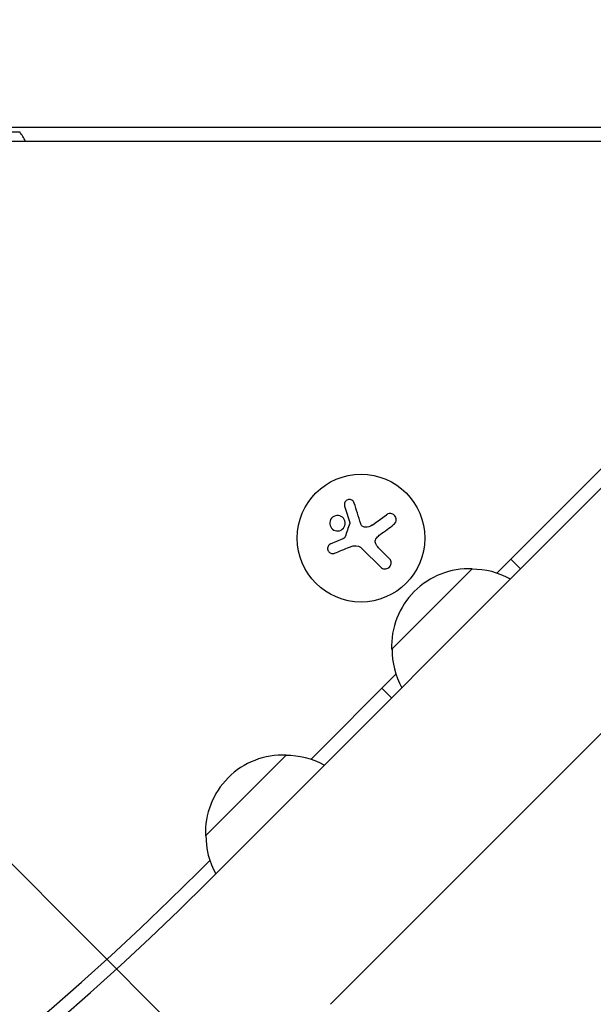
# Model space of a CAD drawing. Units: millimetres. Extents: x -5287 to 3804, y -3305 to 3607.
# Drawn here: x -231 to -106, y -1272 to -1056 of the extents above; entities that cross this region are included whole.
import ezdxf

# ---------------------------------------------------------------- set-up
doc = ezdxf.new("R2010")
doc.units = ezdxf.units.MM
doc.header["$LTSCALE"] = 20
doc.linetypes.add('HIDDEN', pattern=[9.525, 6.35, -3.175])
doc.layers.add('2d', color=230, linetype='Continuous')
doc.layers.add('AS-Free_Space_Hatch', color=31, linetype='HIDDEN')

msp = doc.modelspace()

# ---------------------------------------------------------------- hatches: boundary and pattern name
at = {"layer": 'AS-Free_Space_Hatch'}
h = msp.add_hatch(dxfattribs=at)
h.set_pattern_fill('ANSI31', color=256, scale=100)
h.set_pattern_definition([(315, (459, 2107), (224.506, 224.506), [])])
edge = h.paths.add_edge_path()
edge.add_line((459, 2107.01), (459, 188.45))
edge.add_arc((468.52, -811.5), 1000, 30, 90.54545, ccw=False)
edge.add_line((1334.55, -311.5), (1490.69, -581.96))
edge.add_line((1490.69, -581.96), (2523.88, -875.68))
edge.add_arc((2250.43, -1837.56), 1000, -15.86955, 74.13045, ccw=False)
edge.add_arc((2250.43, -1837.56), 1000, 254.13045, 344.13045, ccw=False)
edge.add_line((1976.98, -2799.45), (943.8, -2505.73))
edge.add_arc((1490.69, -581.96), 2000, 210, 254.13045, ccw=False)
edge.add_line((-241.36, -1581.96), (-397.51, -1311.5))
edge.add_arc((468.52, -811.5), 1000, 190.3214, 210, ccw=False)
edge.add_arc((-541, 9), 1000, 270, 271.47275, ccw=False)
edge.add_arc((-541, 9), 1000, 180, 270, ccw=False)
edge.add_line((-1541, 9), (-1541, 2107.01))
edge.add_arc((-541, 2107.01), 1000, 90, 180, ccw=False)
edge.add_arc((-541, 2107.01), 1000, 0, 90, ccw=False)

# ---------------------------------------------------------------- linework, layer by layer
at = {"layer": '2d'}
for p, q in [((-52.96, -1080), (-1029.04, -1080)), ((-850.5, -1081), (-231.5, -1081)), ((-1025.23, -1083), (-56.77, -1083)), ((-190.21, -1245.34), (-86.97, -1142.1)), ((-92.25, -1143.14), (-126.81, -1177.7)), ((-154.16, -1167.17), (-151.04, -1164.9)), ((-163.34, -1272.21), (-60.1, -1168.97)), ((-163.29, -1171.29), (-160.56, -1170.12)), ((-152.28, -1176.4), (-156.34, -1172.34)), ((-152.58, -1172.35), (-150.41, -1174.52)), ((-121.62, -1176.75), (-123.74, -1174.63)), ((-149.91, -1194.43), (-132.23, -1176.75)), ((-148.96, -1199.85), (-167.64, -1218.53)), ((-152.03, -1202.92), (-149.91, -1205.04)), ((-190.73, -1235.26), (-173.06, -1217.58)), ((-189.79, -1240.68), (-192.33, -1243.22))]:
    msp.add_line(p, q, dxfattribs=at)
msp.add_circle((-156.62, -1170.03), 14, dxfattribs=at)
for centre, radius, start, end in [((-243.5, -1090), 15, 27.8181, 36.8699), ((-132.92, -1193.74), 17, 87.6679, 182.3321), ((-132.09, -1193.86), 17, 61.0156, 90.8135), ((-132.8, -1194.57), 17, 179.1865, 208.9844), ((-173.75, -1234.57), 17, 87.6679, 182.3321), ((-172.92, -1234.68), 17, 61.0156, 90.8135), ((-173.63, -1235.39), 17, 179.1865, 208.9844), ((-616.58, -818.97), 599.98, 261.95894, 315), ((-616.58, -818.97), 602.98, 261.95894, 314.99999)]:
    msp.add_arc(centre, radius, start, end, dxfattribs=at)
for points, knots in [([(-158.11, -1162.34), (-158.16, -1162.21), (-158.22, -1162.09), (-158.3, -1161.98), (-158.39, -1161.88), (-158.5, -1161.79), (-158.62, -1161.72), (-158.73, -1161.65), (-158.87, -1161.6), (-159, -1161.58), (-159.13, -1161.56), (-159.26, -1161.57), (-159.38, -1161.59), (-159.49, -1161.61), (-159.61, -1161.65), (-159.71, -1161.71), (-159.8, -1161.76), (-159.89, -1161.83), (-159.97, -1161.91), (-160.04, -1161.99), (-160.11, -1162.09), (-160.16, -1162.18), (-160.21, -1162.29), (-160.24, -1162.4), (-160.26, -1162.52), (-160.28, -1162.64), (-160.27, -1162.77), (-160.25, -1162.89), (-160.24, -1162.93), (-160.23, -1162.96), (-160.22, -1162.99)], [0, 0, 0, 0, 0.123267, 0.123267, 0.123267, 0.246944, 0.246944, 0.246944, 0.364412, 0.364412, 0.364412, 0.469764, 0.469764, 0.469764, 0.565076, 0.565076, 0.565076, 0.656937, 0.656937, 0.656937, 0.751946, 0.751946, 0.751946, 0.854928, 0.854928, 0.854928, 0.968152, 0.968152, 0.968152, 1, 1, 1, 1]), ([(-160.09, -1166.92), (-160.05, -1166.46), (-160.2, -1166.01), (-160.76, -1165.35), (-161.16, -1165.13), (-162.03, -1165.03), (-162.49, -1165.15), (-163.21, -1165.73), (-163.44, -1166.17), (-163.48, -1166.62)], [0.5, 0.5, 0.5, 0.5, 0.625, 0.625, 0.75, 0.75, 0.875, 0.875, 1, 1, 1, 1]), ([(-149.46, -1167.07), (-149.33, -1166.97), (-149.21, -1166.85), (-149.12, -1166.71), (-149.03, -1166.58), (-148.97, -1166.42), (-148.94, -1166.25), (-148.9, -1166.1), (-148.9, -1165.93), (-148.93, -1165.77), (-148.95, -1165.62), (-149, -1165.47), (-149.07, -1165.34), (-149.14, -1165.22), (-149.23, -1165.11), (-149.33, -1165.01), (-149.43, -1164.92), (-149.54, -1164.84), (-149.66, -1164.78), (-149.78, -1164.72), (-149.92, -1164.68), (-150.05, -1164.66), (-150.19, -1164.64), (-150.34, -1164.64), (-150.48, -1164.66), (-150.64, -1164.69), (-150.78, -1164.74), (-150.92, -1164.82), (-150.96, -1164.84), (-151, -1164.87), (-151.04, -1164.9)], [0, 0, 0, 0, 0.120796, 0.120796, 0.120796, 0.242046, 0.242046, 0.242046, 0.356333, 0.356333, 0.356333, 0.459168, 0.459168, 0.459168, 0.553739, 0.553739, 0.553739, 0.646543, 0.646543, 0.646543, 0.743592, 0.743592, 0.743592, 0.848997, 0.848997, 0.848997, 0.964083, 0.964083, 0.964083, 1, 1, 1, 1]), ([(-163.48, -1166.62), (-163.52, -1167.08), (-163.37, -1167.52), (-162.81, -1168.19), (-162.41, -1168.41), (-161.54, -1168.51), (-161.08, -1168.38), (-160.37, -1167.81), (-160.13, -1167.37), (-160.09, -1166.92)], [0, 0, 0, 0, 0.125, 0.125, 0.25, 0.25, 0.375, 0.375, 0.5, 0.5, 0.5, 0.5]), ([(-159.11, -1166.66), (-159.1, -1166.69), (-159.09, -1166.73), (-159.09, -1166.76), (-159.1, -1166.79), (-159.1, -1166.82), (-159.11, -1166.84)], [0, 0, 0, 0, 0.541586, 0.541586, 0.541586, 1, 1, 1, 1]), ([(-155.71, -1167.63), (-155.82, -1167.63), (-155.94, -1167.6), (-156.05, -1167.56), (-156.16, -1167.52), (-156.27, -1167.45), (-156.36, -1167.38), (-156.45, -1167.3), (-156.53, -1167.21), (-156.59, -1167.11), (-156.63, -1167.04), (-156.66, -1166.96), (-156.69, -1166.88)], [0, 0, 0, 0, 0.26951, 0.26951, 0.26951, 0.539189, 0.539189, 0.539189, 0.809594, 0.809594, 0.809594, 1, 1, 1, 1]), ([(-160.11, -1169.75), (-160.13, -1169.8), (-160.16, -1169.85), (-160.19, -1169.89), (-160.22, -1169.93), (-160.26, -1169.97), (-160.31, -1170), (-160.32, -1170.01), (-160.33, -1170.01), (-160.34, -1170.02)], [0, 0, 0, 0, 0.444984, 0.444984, 0.444984, 0.890124, 0.890124, 0.890124, 1, 1, 1, 1]), ([(-163.29, -1171.29), (-163.41, -1171.34), (-163.52, -1171.41), (-163.62, -1171.51), (-163.71, -1171.6), (-163.79, -1171.71), (-163.85, -1171.83), (-163.91, -1171.95), (-163.95, -1172.08), (-163.96, -1172.21), (-163.97, -1172.34), (-163.96, -1172.46), (-163.93, -1172.59), (-163.9, -1172.7), (-163.85, -1172.81), (-163.79, -1172.91), (-163.73, -1173.01), (-163.65, -1173.1), (-163.56, -1173.17), (-163.47, -1173.24), (-163.37, -1173.3), (-163.26, -1173.35), (-163.15, -1173.39), (-163.03, -1173.42), (-162.91, -1173.42), (-162.78, -1173.43), (-162.65, -1173.41), (-162.53, -1173.38), (-162.5, -1173.37), (-162.46, -1173.36), (-162.43, -1173.34)], [0, 0, 0, 0, 0.117688, 0.117688, 0.117688, 0.23572, 0.23572, 0.23572, 0.348983, 0.348983, 0.348983, 0.453941, 0.453941, 0.453941, 0.55245, 0.55245, 0.55245, 0.649106, 0.649106, 0.649106, 0.748614, 0.748614, 0.748614, 0.85433, 0.85433, 0.85433, 0.967387, 0.967387, 0.967387, 1, 1, 1, 1]), ([(-153.3, -1171.45), (-153.37, -1171.33), (-153.43, -1171.19), (-153.46, -1171.06), (-153.49, -1170.92), (-153.5, -1170.78), (-153.48, -1170.64), (-153.47, -1170.5), (-153.43, -1170.36), (-153.37, -1170.23), (-153.32, -1170.12), (-153.25, -1170.02), (-153.17, -1169.93)], [0, 0, 0, 0, 0.2593, 0.2593, 0.2593, 0.519012, 0.519012, 0.519012, 0.774897, 0.774897, 0.774897, 1, 1, 1, 1]), ([(-152.28, -1176.4), (-152.17, -1176.51), (-152.03, -1176.6), (-151.89, -1176.67), (-151.74, -1176.74), (-151.57, -1176.77), (-151.41, -1176.78), (-151.25, -1176.79), (-151.08, -1176.77), (-150.93, -1176.72), (-150.79, -1176.67), (-150.65, -1176.6), (-150.53, -1176.5), (-150.42, -1176.42), (-150.33, -1176.32), (-150.25, -1176.2), (-150.17, -1176.09), (-150.12, -1175.97), (-150.08, -1175.84), (-150.04, -1175.71), (-150.02, -1175.58), (-150.02, -1175.44), (-150.02, -1175.3), (-150.05, -1175.16), (-150.09, -1175.03), (-150.14, -1174.88), (-150.22, -1174.75), (-150.31, -1174.63), (-150.34, -1174.59), (-150.38, -1174.56), (-150.41, -1174.52)], [0, 0, 0, 0, 0.12144, 0.12144, 0.12144, 0.243283, 0.243283, 0.243283, 0.358856, 0.358856, 0.358856, 0.462986, 0.462986, 0.462986, 0.558085, 0.558085, 0.558085, 0.650496, 0.650496, 0.650496, 0.746429, 0.746429, 0.746429, 0.850305, 0.850305, 0.850305, 0.963913, 0.963913, 0.963913, 1, 1, 1, 1])]:
    msp.add_open_spline(points, degree=3, knots=knots, dxfattribs=at)
for points in [[(-160.22, -1162.99), (-159.87, -1164.17), (-159.49, -1165.4), (-159.11, -1166.66)], [(-156.69, -1166.88), (-157.18, -1165.31), (-157.66, -1163.78), (-158.11, -1162.34)], [(-159.11, -1166.84), (-159.44, -1167.81), (-159.78, -1168.78), (-160.11, -1169.75)], [(-154.16, -1167.17), (-154.6, -1167.49), (-155.15, -1167.66), (-155.71, -1167.63)], [(-152.42, -1169.25), (-151.4, -1168.5), (-150.41, -1167.77), (-149.46, -1167.07)], [(-153.17, -1169.93), (-152.94, -1169.67), (-152.69, -1169.45), (-152.42, -1169.25)], [(-160.34, -1170.02), (-160.41, -1170.06), (-160.49, -1170.09), (-160.56, -1170.12)], [(-159.13, -1171.99), (-158.88, -1171.89), (-158.62, -1171.81), (-158.34, -1171.75)], [(-158.34, -1171.75), (-158.3, -1171.75), (-158.26, -1171.74), (-158.22, -1171.73)], [(-158.22, -1171.73), (-157.54, -1171.62), (-156.83, -1171.85), (-156.34, -1172.34)], [(-152.58, -1172.35), (-152.85, -1172.08), (-153.09, -1171.78), (-153.3, -1171.45)], [(-162.43, -1173.34), (-161.36, -1172.9), (-160.26, -1172.45), (-159.13, -1171.99)]]:
    msp.add_open_spline(points, degree=3, dxfattribs=at)

doc.saveas('drawing.dxf')
